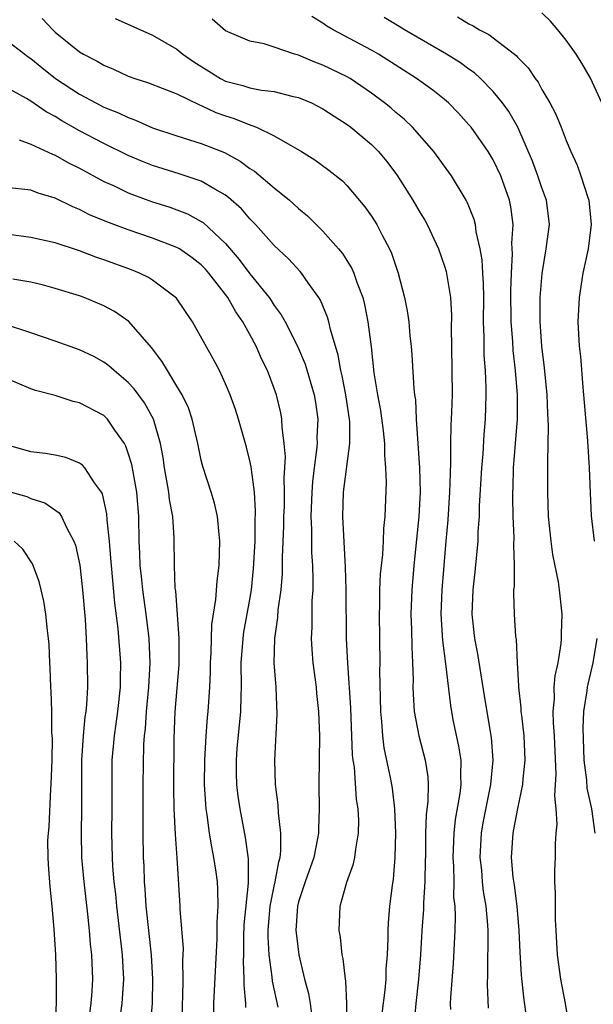
# Model space of a CAD drawing. Units: inches. Extents: x 2532000 to 2535000, y 1551000 to 1554000.
# Drawn here: x 2532172 to 2532219, y 1552251 to 1552332 of the extents above; entities that cross this region are included whole.
import ezdxf

# ---------------------------------------------------------------- set-up
doc = ezdxf.new("R2010")
doc.units = ezdxf.units.IN
doc.header["$MEASUREMENT"] = 0
doc.layers.add('LD25321551_2ft', color=161, linetype='Continuous')

msp = doc.modelspace()

# ---------------------------------------------------------------- linework, layer by layer
at = {"layer": 'LD25321551_2ft'}
for points, elevation in [([(2532173.924, 1552331.924), (2532174.807, 1552331), (2532175, 1552330.818), (2532177, 1552329.185), (2532177.311, 1552329), (2532178.435, 1552328.435), (2532179, 1552328.094), (2532179.772, 1552327.772), (2532181, 1552327.199), (2532181.543, 1552327), (2532182.649, 1552326.649), (2532183.778, 1552326.222), (2532185, 1552325.733), (2532186.841, 1552324.841), (2532187, 1552324.79), (2532188.208, 1552324.208), (2532189, 1552323.922), (2532189.704, 1552323.704), (2532191, 1552323.183), (2532191.153, 1552323.153), (2532191.526, 1552323), (2532193, 1552322.303), (2532195.244, 1552321), (2532196.321, 1552320.321), (2532197.473, 1552319.473), (2532198.596, 1552318.596), (2532199, 1552318.192), (2532200.455, 1552316.456), (2532201, 1552315.681), (2532201.42, 1552315), (2532201.857, 1552314.143), (2532202.476, 1552313), (2532202.638, 1552312.638), (2532203.179, 1552311), (2532203.693, 1552309), (2532203.915, 1552307.915), (2532204.054, 1552307), (2532204.152, 1552305.848), (2532204.252, 1552305), (2532204.306, 1552304.306), (2532204.458, 1552301.542), (2532204.523, 1552301), (2532204.593, 1552300.593), (2532204.675, 1552299), (2532204.937, 1552295), (2532204.977, 1552293), (2532204.868, 1552291), (2532204.479, 1552287), (2532204.307, 1552285), (2532204.233, 1552283), (2532204.277, 1552281.723), (2532204.293, 1552280.293), (2532204.365, 1552279), (2532204.403, 1552277.597), (2532204.396, 1552277), (2532204.409, 1552276.409), (2532204.506, 1552275), (2532204.888, 1552273), (2532205.41, 1552271), (2532205.614, 1552269.614), (2532205.652, 1552269), (2532205.627, 1552267.627), (2532205.488, 1552266.512), (2532205.424, 1552265), (2532205.421, 1552263.421), (2532205.377, 1552261.377), (2532205.382, 1552261), (2532205.261, 1552259.26), (2532205.253, 1552258.747), (2532205.134, 1552257), (2532205.022, 1552255), (2532204.845, 1552253), (2532204.621, 1552251), (2532204.486, 1552249.514)], 7420), ([(2532179.923, 1552331.923), (2532183, 1552330.554), (2532185, 1552329.406), (2532185.494, 1552329), (2532186.375, 1552328.374), (2532187.612, 1552327.612), (2532188.571, 1552327), (2532189, 1552326.781), (2532190.42, 1552326.42), (2532191, 1552326.23), (2532191.951, 1552326.048), (2532193, 1552325.935), (2532194.437, 1552325.563), (2532195, 1552325.441), (2532196.05, 1552325), (2532197, 1552324.519), (2532197.914, 1552323.914), (2532199, 1552323.23), (2532199.304, 1552323), (2532201, 1552321.58), (2532201.573, 1552321), (2532202.223, 1552320.223), (2532203.077, 1552319.077), (2532204.397, 1552317), (2532205, 1552315.953), (2532205.364, 1552315.364), (2532205.561, 1552315), (2532206.499, 1552313), (2532207, 1552311.586), (2532207.139, 1552311.139), (2532207.49, 1552309), (2532207.564, 1552307.564), (2532207.546, 1552306.454), (2532207.556, 1552305), (2532207.599, 1552303), (2532207.617, 1552301), (2532207.578, 1552299.578), (2532207.52, 1552298.48), (2532207.49, 1552297), (2532207.497, 1552295.497), (2532207.445, 1552294.555), (2532207.414, 1552293), (2532207.254, 1552290.746), (2532207.089, 1552289), (2532206.762, 1552285), (2532206.696, 1552283), (2532206.834, 1552280.835), (2532207.084, 1552278.916), (2532207.471, 1552275.471), (2532207.682, 1552274.317), (2532208.153, 1552272.152), (2532208.327, 1552271), (2532208.306, 1552269.694), (2532208.344, 1552269), (2532208.255, 1552268.255), (2532207.876, 1552266.124), (2532207.744, 1552265), (2532207.676, 1552263), (2532207.728, 1552262.272), (2532207.747, 1552261), (2532207.742, 1552259.742), (2532207.826, 1552259), (2532207.867, 1552258.133), (2532207.837, 1552257), (2532207.715, 1552254.285), (2532207.483, 1552251.484), (2532207.468, 1552251), (2532207.484, 1552250.516)], 7422), ([(2532213.683, 1552250.317), (2532213.511, 1552251.511), (2532213.319, 1552253.319), (2532213.205, 1552255.205), (2532213.128, 1552257), (2532212.955, 1552259), (2532212.732, 1552260.732), (2532212.635, 1552261.365), (2532212.494, 1552263), (2532212.625, 1552265), (2532212.697, 1552265.303), (2532213.022, 1552267.022), (2532213.438, 1552269), (2532213.461, 1552269.461), (2532213.627, 1552271), (2532213.548, 1552273), (2532213.337, 1552274.663), (2532213.303, 1552275), (2532213.3, 1552275.299), (2532213.092, 1552277), (2532213.1, 1552277.101), (2532212.979, 1552279), (2532212.896, 1552280.896), (2532212.859, 1552281.141), (2532212.737, 1552283), (2532212.687, 1552284.687), (2532212.697, 1552285), (2532212.732, 1552285.268), (2532212.736, 1552287), (2532212.698, 1552288.698), (2532212.724, 1552289.276), (2532212.641, 1552291), (2532212.594, 1552292.594), (2532212.598, 1552293), (2532212.621, 1552293.379), (2532212.663, 1552295), (2532212.985, 1552299), (2532212.994, 1552301), (2532212.834, 1552303), (2532212.641, 1552304.641), (2532212.603, 1552305.397), (2532212.476, 1552307), (2532212.444, 1552309.556), (2532212.484, 1552311), (2532212.585, 1552312.585), (2532212.529, 1552313.471), (2532212.621, 1552315), (2532212.454, 1552316.454), (2532212.336, 1552317), (2532211.614, 1552319), (2532211, 1552320.308), (2532210.744, 1552320.744), (2532210.584, 1552321), (2532209.171, 1552323), (2532209, 1552323.208), (2532208.142, 1552324.142), (2532207.309, 1552325), (2532207, 1552325.266), (2532206.034, 1552326.034), (2532204.679, 1552327), (2532201.563, 1552329), (2532201, 1552329.328), (2532197.851, 1552331), (2532197.312, 1552331.311), (2532197, 1552331.543), (2532196.089, 1552332.089)], 7426), ([(2532217.269, 1552249), (2532216.926, 1552251), (2532216.553, 1552253), (2532216.287, 1552255), (2532216.165, 1552257), (2532216.12, 1552257.88), (2532216.101, 1552259), (2532216.102, 1552260.102), (2532216.059, 1552261), (2532216.067, 1552261.933), (2532216.107, 1552263), (2532216.118, 1552264.118), (2532216.182, 1552265), (2532216.259, 1552265.741), (2532216.158, 1552267), (2532216.052, 1552268.052), (2532216.127, 1552269), (2532216.166, 1552269.834), (2532216.04, 1552273), (2532215.946, 1552274.054), (2532215.924, 1552275), (2532216.02, 1552276.021), (2532216.006, 1552277), (2532216.083, 1552277.918), (2532216.327, 1552279), (2532216.577, 1552280.577), (2532216.613, 1552281), (2532216.608, 1552281.392), (2532216.651, 1552283), (2532216.445, 1552285), (2532216.35, 1552285.65), (2532215.903, 1552287.903), (2532215.745, 1552289), (2532215.547, 1552291), (2532215.492, 1552293), (2532215.492, 1552295), (2532215.473, 1552295.473), (2532215.534, 1552298.466), (2532215.474, 1552299.474), (2532215.427, 1552301), (2532215.223, 1552303.223), (2532215.001, 1552305), (2532214.86, 1552307), (2532214.862, 1552309), (2532215.009, 1552310.991), (2532215.355, 1552313), (2532215.621, 1552315), (2532215.38, 1552317), (2532215, 1552318.009), (2532214.666, 1552319), (2532214.216, 1552320.215), (2532213.008, 1552323.008), (2532212.285, 1552324.285), (2532211.767, 1552325), (2532211, 1552325.939), (2532209.953, 1552327), (2532209.458, 1552327.458), (2532209, 1552327.772), (2532208.292, 1552328.292), (2532207.164, 1552329), (2532203.691, 1552331), (2532203.27, 1552331.27), (2532202.018, 1552332.018)], 7428), ([(2532208.069, 1552332.069), (2532209, 1552331.491), (2532209.336, 1552331.336), (2532209.874, 1552331), (2532210.622, 1552330.622), (2532212.745, 1552329), (2532212.886, 1552328.887), (2532213, 1552328.75), (2532213.866, 1552327.867), (2532214.444, 1552327), (2532214.688, 1552326.688), (2532215, 1552326.106), (2532215.658, 1552325), (2532216.119, 1552324.119), (2532216.582, 1552323), (2532217, 1552321.899), (2532217.374, 1552321), (2532217.888, 1552319.889), (2532218.206, 1552319), (2532218.776, 1552317.225), (2532218.86, 1552317), (2532219.057, 1552315), (2532218.806, 1552313), (2532218.371, 1552311), (2532218.057, 1552309), (2532217.96, 1552307), (2532218.068, 1552305), (2532218.162, 1552304.162), (2532218.367, 1552301.633), (2532218.757, 1552297.243), (2532218.89, 1552295), (2532218.961, 1552292.961), (2532219.055, 1552291.055), (2532219.282, 1552289)], 7430), ([(2532219.921, 1552325), (2532219, 1552327.029), (2532218.266, 1552328.266), (2532217.803, 1552329), (2532217, 1552330.15), (2532216.317, 1552331), (2532215.7, 1552331.7), (2532215, 1552332.388)], 7432), ([(2532210.602, 1552250.603), (2532210.524, 1552252.524), (2532210.562, 1552253.438), (2532210.582, 1552257), (2532210.561, 1552257.439), (2532210.422, 1552259), (2532210.207, 1552260.207), (2532210.124, 1552261), (2532210.05, 1552261.95), (2532209.929, 1552263), (2532210.024, 1552265), (2532210.169, 1552265.831), (2532210.808, 1552269), (2532210.982, 1552271), (2532210.858, 1552272.858), (2532210.277, 1552276.277), (2532209.733, 1552279.733), (2532209.489, 1552281), (2532209.263, 1552283), (2532209.339, 1552285), (2532209.522, 1552286.478), (2532209.762, 1552289), (2532209.77, 1552289.771), (2532209.856, 1552291), (2532209.865, 1552291.865), (2532210.049, 1552295), (2532210.157, 1552296.157), (2532210.251, 1552297.749), (2532210.365, 1552299), (2532210.427, 1552301), (2532210.42, 1552301.58), (2532210.35, 1552303), (2532210.252, 1552304.252), (2532210.237, 1552305), (2532210.249, 1552305.751), (2532210.205, 1552307), (2532210.216, 1552309), (2532210.199, 1552310.199), (2532210.138, 1552311), (2532210.09, 1552312.09), (2532209.925, 1552313), (2532209.587, 1552314.413), (2532209.525, 1552315), (2532209.428, 1552315.429), (2532209, 1552316.507), (2532208.855, 1552316.855), (2532208.774, 1552317), (2532207.567, 1552319), (2532206.101, 1552321), (2532204.366, 1552323), (2532203.673, 1552323.673), (2532203, 1552324.222), (2532202.587, 1552324.586), (2532202.072, 1552325), (2532201, 1552325.795), (2532199.226, 1552327), (2532199, 1552327.134), (2532197, 1552328.105), (2532196.345, 1552328.345), (2532195, 1552328.91), (2532194.664, 1552329), (2532193, 1552329.584), (2532192.157, 1552329.843), (2532191, 1552330.071), (2532189, 1552330.914), (2532187.888, 1552331.888)], 7424), ([(2532171, 1552330.164), (2532172.488, 1552329), (2532172.781, 1552328.781), (2532173, 1552328.641), (2532173.895, 1552327.895), (2532175.025, 1552327), (2532177, 1552325.706), (2532178.33, 1552325), (2532179, 1552324.66), (2532180.186, 1552324.186), (2532181, 1552323.791), (2532181.591, 1552323.591), (2532183, 1552322.955), (2532185, 1552322.287), (2532187, 1552321.671), (2532188.912, 1552320.912), (2532190.206, 1552320.207), (2532191, 1552319.619), (2532191.386, 1552319.386), (2532193, 1552318.013), (2532194.243, 1552317), (2532195, 1552316.308), (2532195.721, 1552315.721), (2532197, 1552314.459), (2532198.289, 1552313), (2532198.612, 1552312.612), (2532199.387, 1552311.386), (2532199.549, 1552311), (2532199.801, 1552310.199), (2532200.265, 1552309), (2532200.422, 1552308.422), (2532200.695, 1552307), (2532200.952, 1552304.952), (2532201.177, 1552302.823), (2532201.481, 1552301), (2532201.725, 1552299.726), (2532201.954, 1552298.046), (2532202.059, 1552297), (2532202.056, 1552296.057), (2532202.148, 1552295), (2532202.182, 1552293.817), (2532202.074, 1552291), (2532201.973, 1552290.027), (2532201.944, 1552289), (2532201.883, 1552287.883), (2532201.713, 1552286.287), (2532201.661, 1552285), (2532201.648, 1552283.648), (2532201.625, 1552283), (2532201.667, 1552279), (2532201.66, 1552278.34), (2532201.727, 1552275), (2532201.819, 1552274.181), (2532201.891, 1552273), (2532202.016, 1552272.016), (2532202.56, 1552269.44), (2532202.692, 1552268.692), (2532202.887, 1552267), (2532202.95, 1552265), (2532202.912, 1552263), (2532202.774, 1552261.226), (2532202.687, 1552260.687), (2532202.473, 1552259), (2532202.364, 1552257.636), (2532202.334, 1552257), (2532202.343, 1552256.343), (2532202.281, 1552255), (2532202.171, 1552253.829), (2532202.157, 1552253), (2532202.085, 1552252.085), (2532201.831, 1552250.169)], 7418), ([(2532198.924, 1552249.076), (2532198.955, 1552251), (2532198.87, 1552252.87), (2532198.842, 1552253), (2532198.669, 1552254.669), (2532198.591, 1552255), (2532198.436, 1552256.436), (2532198.325, 1552257), (2532198.419, 1552259), (2532198.974, 1552260.974), (2532199.519, 1552262.481), (2532199.619, 1552263), (2532199.691, 1552263.691), (2532199.932, 1552265), (2532199.941, 1552266.06), (2532199.895, 1552267), (2532199.769, 1552267.769), (2532199.583, 1552270.417), (2532199.489, 1552271), (2532199.436, 1552271.436), (2532199.284, 1552275.284), (2532199.032, 1552278.969), (2532198.941, 1552281), (2532198.91, 1552285), (2532198.858, 1552286.858), (2532198.646, 1552291), (2532198.698, 1552293), (2532199.206, 1552297), (2532199.209, 1552298.791), (2532199.19, 1552299), (2532198.894, 1552301), (2532198.582, 1552302.582), (2532198.476, 1552303), (2532198.259, 1552304.259), (2532197.621, 1552306.378), (2532197.494, 1552307), (2532197.387, 1552307.387), (2532196.791, 1552308.792), (2532196.66, 1552309), (2532195.779, 1552310.221), (2532195.242, 1552311), (2532195.132, 1552311.132), (2532194.175, 1552312.175), (2532193, 1552313.282), (2532191.462, 1552315), (2532191, 1552315.473), (2532190.293, 1552316.293), (2532189.238, 1552317.238), (2532189, 1552317.406), (2532188.1, 1552317.9), (2532187, 1552318.559), (2532185.171, 1552319.171), (2532183, 1552319.847), (2532182.176, 1552320.175), (2532181, 1552320.682), (2532179, 1552321.654), (2532177, 1552322.69), (2532175.528, 1552323.528), (2532175, 1552323.869), (2532174.257, 1552324.256), (2532173, 1552325.145), (2532172.631, 1552325.369), (2532171, 1552326.272)], 7416), ([(2532172.033, 1552321.967), (2532173, 1552321.613), (2532174.776, 1552320.776), (2532175, 1552320.702), (2532176.078, 1552320.078), (2532177, 1552319.624), (2532179, 1552318.547), (2532179.827, 1552318.173), (2532181, 1552317.611), (2532181.433, 1552317.433), (2532182.906, 1552316.906), (2532184.426, 1552316.426), (2532185, 1552316.224), (2532185.879, 1552315.879), (2532187, 1552315.266), (2532187.163, 1552315.163), (2532189, 1552313.439), (2532190.126, 1552312.125), (2532191, 1552310.953), (2532192.586, 1552309), (2532192.755, 1552308.755), (2532193, 1552308.356), (2532193.577, 1552307.577), (2532193.886, 1552307), (2532194.9, 1552305), (2532195.531, 1552303.531), (2532196.279, 1552301), (2532196.38, 1552300.38), (2532196.574, 1552299), (2532196.503, 1552297.497), (2532196.511, 1552297), (2532196.482, 1552296.482), (2532196.277, 1552295), (2532196.139, 1552293.861), (2532196.09, 1552293), (2532196.017, 1552291), (2532196.065, 1552289.935), (2532196.064, 1552288.064), (2532196.138, 1552287), (2532196.181, 1552285.819), (2532196.16, 1552285), (2532196.096, 1552284.096), (2532196.08, 1552281.92), (2532196.033, 1552281), (2532196.082, 1552280.082), (2532196.164, 1552279), (2532196.431, 1552277), (2532196.477, 1552276.477), (2532196.645, 1552275), (2532196.725, 1552273), (2532196.667, 1552269), (2532196.688, 1552267), (2532196.621, 1552265.379), (2532196.627, 1552265), (2532196.558, 1552264.558), (2532196.243, 1552263), (2532195.548, 1552261), (2532195, 1552259.364), (2532194.905, 1552259), (2532194.78, 1552257), (2532194.794, 1552256.794), (2532195.017, 1552255), (2532195.476, 1552253), (2532195.809, 1552251.809), (2532195.946, 1552251), (2532196.085, 1552249.915)], 7414), ([(2532193.316, 1552250.684), (2532192.844, 1552252.844), (2532192.823, 1552253.177), (2532192.579, 1552255), (2532192.49, 1552256.489), (2532192.492, 1552257), (2532192.669, 1552259), (2532193, 1552260.647), (2532193.085, 1552261), (2532193.364, 1552262.636), (2532193.477, 1552263), (2532193.55, 1552263.549), (2532193.546, 1552265), (2532193.342, 1552266.658), (2532193.325, 1552267.325), (2532193.112, 1552269), (2532193.044, 1552271), (2532193.231, 1552274.769), (2532193.142, 1552277), (2532192.996, 1552279), (2532193.054, 1552281), (2532193.295, 1552282.705), (2532193.331, 1552283.331), (2532193.558, 1552285), (2532193.674, 1552286.326), (2532193.688, 1552287), (2532193.682, 1552287.682), (2532193.79, 1552290.21), (2532193.797, 1552291), (2532193.83, 1552291.83), (2532193.851, 1552293), (2532193.811, 1552294.189), (2532193.908, 1552295.908), (2532193.812, 1552297), (2532193.64, 1552298.36), (2532193.627, 1552299), (2532193.532, 1552299.532), (2532193.186, 1552301), (2532193, 1552301.533), (2532192.439, 1552303), (2532191.962, 1552303.961), (2532191.514, 1552305), (2532191, 1552305.968), (2532190.424, 1552307), (2532189.835, 1552307.835), (2532189.17, 1552309), (2532187.623, 1552311), (2532187.334, 1552311.334), (2532187, 1552311.682), (2532186.261, 1552312.26), (2532185.204, 1552313), (2532185, 1552313.123), (2532183, 1552313.891), (2532181, 1552314.562), (2532179.225, 1552315.225), (2532177.812, 1552315.812), (2532177, 1552316.236), (2532176.447, 1552316.447), (2532175, 1552317.175), (2532173.589, 1552317.589), (2532173, 1552317.821), (2532171, 1552318.058)], 7412), ([(2532190.665, 1552250.665), (2532190.659, 1552251), (2532190.522, 1552252.522), (2532190.537, 1552253), (2532190.463, 1552254.463), (2532190.487, 1552255), (2532190.494, 1552256.494), (2532190.537, 1552257.463), (2532190.889, 1552260.889), (2532190.882, 1552262.882), (2532190.636, 1552264.636), (2532190.189, 1552267), (2532190.044, 1552268.044), (2532189.934, 1552269), (2532189.904, 1552269.904), (2532189.893, 1552271), (2532189.957, 1552271.957), (2532190.245, 1552275), (2532190.267, 1552276.267), (2532190.304, 1552277), (2532190.289, 1552279), (2532190.435, 1552281), (2532190.503, 1552281.497), (2532191, 1552284.207), (2532191.129, 1552285), (2532191.3, 1552286.7), (2532191.423, 1552289), (2532191.441, 1552290.559), (2532191.469, 1552291.469), (2532191.382, 1552293), (2532191.12, 1552294.88), (2532191.105, 1552295.105), (2532191, 1552295.584), (2532190.711, 1552296.711), (2532190.057, 1552299), (2532189.802, 1552299.802), (2532189.376, 1552301), (2532189, 1552301.904), (2532188.493, 1552303), (2532187.982, 1552303.982), (2532186.271, 1552307), (2532184.955, 1552308.956), (2532183, 1552310.424), (2532182.652, 1552310.652), (2532181.931, 1552311), (2532181.272, 1552311.272), (2532179, 1552312.116), (2532178.334, 1552312.334), (2532177, 1552312.844), (2532175, 1552313.491), (2532173, 1552313.949), (2532171, 1552314.201)], 7410), ([(2532188.071, 1552249), (2532188.035, 1552251), (2532188.074, 1552252.073), (2532188.301, 1552256.301), (2532188.317, 1552257), (2532188.31, 1552257.69), (2532188.392, 1552259), (2532188.37, 1552260.37), (2532188.324, 1552261), (2532188.217, 1552261.783), (2532188.038, 1552263), (2532187.861, 1552263.861), (2532187.688, 1552265), (2532187.491, 1552266.509), (2532187.406, 1552267), (2532187.366, 1552267.366), (2532187.269, 1552269), (2532187.287, 1552271), (2532187.401, 1552273), (2532187.513, 1552274.487), (2532187.571, 1552275), (2532187.703, 1552277), (2532187.752, 1552278.248), (2532187.755, 1552279), (2532187.806, 1552279.806), (2532187.868, 1552282.132), (2532188.207, 1552284.207), (2532188.303, 1552285.697), (2532188.471, 1552287), (2532188.534, 1552289), (2532188.464, 1552289.536), (2532188.342, 1552291), (2532188.099, 1552292.099), (2532187.821, 1552293), (2532187.127, 1552295.127), (2532187, 1552295.654), (2532186.728, 1552297), (2532186.261, 1552299), (2532185.937, 1552299.937), (2532185.43, 1552301), (2532185, 1552301.729), (2532184.21, 1552303), (2532183.766, 1552303.767), (2532182.898, 1552304.898), (2532181.036, 1552307.037), (2532179.854, 1552307.854), (2532179, 1552308.316), (2532177.376, 1552309), (2532177, 1552309.139), (2532175, 1552309.757), (2532174.02, 1552310.02), (2532173, 1552310.255), (2532171.498, 1552310.502)], 7408), ([(2532185.463, 1552249), (2532185.46, 1552251), (2532185.485, 1552251.485), (2532185.512, 1552253), (2532185.485, 1552254.515), (2532185.527, 1552255.527), (2532185.272, 1552258.728), (2532185.269, 1552259), (2532185.027, 1552262.973), (2532184.889, 1552264.889), (2532184.774, 1552267), (2532184.742, 1552268.742), (2532184.784, 1552272.784), (2532184.853, 1552275), (2532185.18, 1552278.82), (2532185.191, 1552279.191), (2532185.178, 1552281), (2532184.897, 1552284.897), (2532184.866, 1552285.134), (2532184.808, 1552287), (2532184.778, 1552289.222), (2532184.65, 1552291), (2532184.397, 1552292.397), (2532184.34, 1552293), (2532183.984, 1552295), (2532183.862, 1552295.862), (2532183.64, 1552297), (2532183.059, 1552299), (2532182.341, 1552300.341), (2532181.491, 1552301.491), (2532181, 1552302.03), (2532179.848, 1552303), (2532179.405, 1552303.405), (2532179, 1552303.705), (2532178.156, 1552304.156), (2532177, 1552304.704), (2532175, 1552305.43), (2532173, 1552306.114), (2532171, 1552306.752)], 7406), ([(2532182.836, 1552249.164), (2532182.978, 1552251), (2532183.024, 1552253), (2532182.908, 1552255), (2532182.472, 1552259), (2532182.399, 1552260.399), (2532182.342, 1552261), (2532182.308, 1552262.308), (2532182.262, 1552263), (2532182.219, 1552265), (2532182.232, 1552265.768), (2532182.222, 1552267), (2532182.231, 1552269), (2532182.284, 1552272.283), (2532182.339, 1552273), (2532182.414, 1552273.586), (2532182.493, 1552275), (2532182.681, 1552277), (2532182.799, 1552279), (2532182.715, 1552281), (2532182.465, 1552283), (2532182.19, 1552285), (2532182.09, 1552286.09), (2532181.987, 1552287), (2532181.961, 1552287.961), (2532181.904, 1552289), (2532181.867, 1552291), (2532181.697, 1552293), (2532181.604, 1552293.604), (2532181.284, 1552295.284), (2532181, 1552296.227), (2532180.799, 1552296.799), (2532180.683, 1552297), (2532179.901, 1552298.099), (2532179.3, 1552299), (2532179.158, 1552299.157), (2532179, 1552299.3), (2532177, 1552300.362), (2532176.474, 1552300.474), (2532175, 1552300.944), (2532173.367, 1552301.367), (2532173, 1552301.5), (2532171, 1552302.345)], 7404), ([(2532179.917, 1552247), (2532180.504, 1552251), (2532180.62, 1552253), (2532180.52, 1552255), (2532180.059, 1552259), (2532179.972, 1552259.971), (2532179.85, 1552261), (2532179.736, 1552262.264), (2532179.689, 1552263), (2532179.644, 1552265), (2532179.684, 1552267), (2532179.677, 1552271), (2532179.865, 1552273), (2532180.016, 1552273.984), (2532180.152, 1552275), (2532180.352, 1552277), (2532180.349, 1552277.65), (2532180.378, 1552279), (2532180.179, 1552281.821), (2532179.906, 1552283.906), (2532179.608, 1552287), (2532179.578, 1552287.578), (2532179.447, 1552289), (2532179.266, 1552290.734), (2532179.239, 1552291.239), (2532178.875, 1552292.875), (2532178.803, 1552293), (2532178.226, 1552293.774), (2532177.42, 1552295), (2532177.228, 1552295.228), (2532177, 1552295.385), (2532175.863, 1552295.863), (2532175, 1552296.047), (2532174.191, 1552296.191), (2532173, 1552296.315), (2532171, 1552296.915)], 7402), ([(2532171, 1552293.132), (2532172.649, 1552292.649), (2532173, 1552292.487), (2532174.13, 1552292.13), (2532175.315, 1552291.315), (2532175.523, 1552291), (2532175.949, 1552290.051), (2532176.537, 1552289), (2532176.661, 1552288.661), (2532177.014, 1552287.014), (2532177.248, 1552285), (2532177.461, 1552282.539), (2532177.545, 1552281), (2532177.587, 1552279.587), (2532177.623, 1552279), (2532177.635, 1552277), (2532177.566, 1552275.566), (2532177.512, 1552275), (2532177.439, 1552274.561), (2532177.301, 1552273), (2532177.167, 1552271), (2532177.16, 1552267), (2532177.12, 1552265), (2532177.166, 1552263), (2532177.342, 1552261), (2532177.651, 1552258.349), (2532177.788, 1552257), (2532177.876, 1552255.876), (2532177.972, 1552255), (2532178.045, 1552253), (2532177.998, 1552251.998), (2532177.929, 1552251), (2532177.809, 1552250.191)], 7400), ([(2532175.006, 1552249), (2532175.099, 1552251.099), (2532175.109, 1552253), (2532175.033, 1552255), (2532174.906, 1552257.094), (2532174.749, 1552259), (2532174.578, 1552260.577), (2532174.429, 1552262.429), (2532174.413, 1552263), (2532174.399, 1552264.399), (2532174.432, 1552265), (2532174.491, 1552265.509), (2532174.64, 1552268.64), (2532174.673, 1552269), (2532174.733, 1552271), (2532174.761, 1552272.761), (2532174.724, 1552273.276), (2532174.719, 1552275), (2532174.674, 1552276.674), (2532174.638, 1552277), (2532174.588, 1552278.588), (2532174.552, 1552279), (2532174.487, 1552280.487), (2532174.441, 1552281), (2532174.356, 1552281.644), (2532174.227, 1552283), (2532174.06, 1552284.06), (2532173.851, 1552285), (2532173.682, 1552285.682), (2532173.131, 1552287.131), (2532172.327, 1552288.327), (2532171.621, 1552289)], 7398), ([(2532219.518, 1552281), (2532219.183, 1552279), (2532219, 1552278.161), (2532218.763, 1552277.236), (2532218.72, 1552277), (2532218.69, 1552276.69), (2532218.414, 1552275), (2532218.352, 1552273.648), (2532218.444, 1552271), (2532218.654, 1552269.346), (2532218.693, 1552268.693), (2532219.074, 1552267), (2532219.345, 1552265)], 7430)]:
    msp.add_lwpolyline(points, dxfattribs=dict(at, elevation=elevation))

doc.saveas('drawing.dxf')
